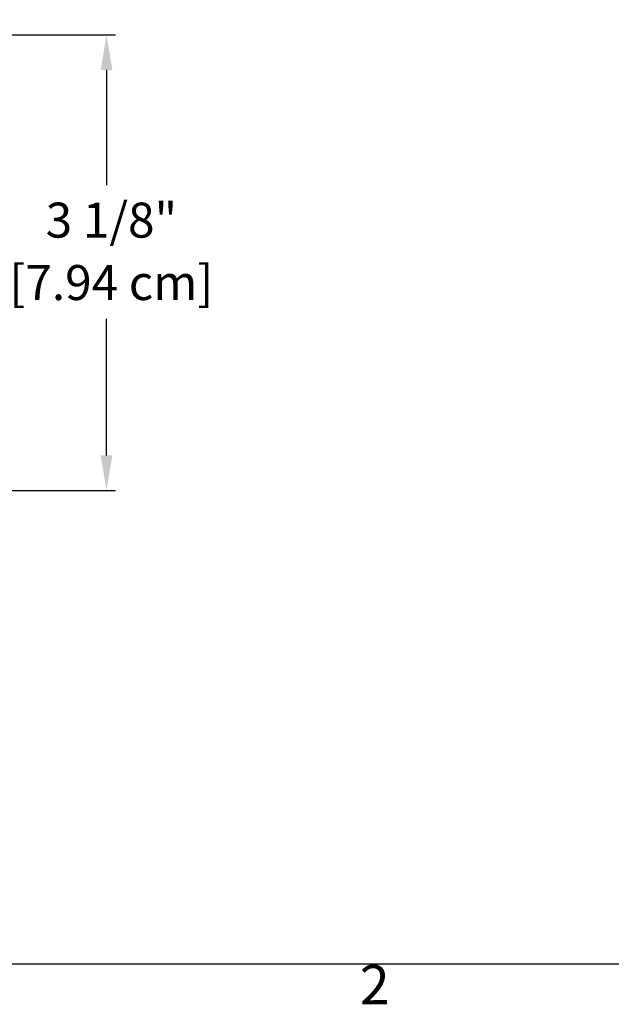
# Model space of a CAD drawing. Units: inches. Extents: x -3.9 to 33.8, y 0.7 to 23.8.
# Drawn here: x 17.3 to 21.4, y 1 to 7.7 of the extents above; entities that cross this region are included whole.
import ezdxf

# ---------------------------------------------------------------- set-up
doc = ezdxf.new("R2010")
doc.units = ezdxf.units.IN
doc.header["$LTSCALE"] = 2
doc.header["$MEASUREMENT"] = 0
doc.layers.add('Border (ANSI)', color=7, linetype='Continuous', lineweight=25)
doc.layers.add('Dimension (ANSI)', color=5, linetype='Continuous', lineweight=25)
doc.styles.add('Arial', font='arial.ttf')
doc.styles.add('Note Text (ANSI)', font='tahoma.ttf')
doc.dimstyles.new('Dimensions', dxfattribs={"dimtxt": 0.24, "dimasz": 0.24, "dimexe": 0.0625, "dimexo": 0.125, "dimgap": 0.09, "dimtad": 0, "dimtih": 1, "dimtoh": 1, "dimzin": 0, "dimdsep": 46, "dimlunit": 5, "dimtxsty": 'Arial', "dimcen": 0, "dimadec": 0, "dimazin": 0, "dimtfac": 1, "dimtofl": 0, "dimtmove": 0, "dimatfit": 3, "dimfxl": 1, "dimfrac": 2, "dimtolj": 1, "dimtzin": 0, "dimarcsym": 0})

# ---------------------------------------------------------------- blocks, each defined once
blk = doc.blocks.new('Borders Default Border')
at = {"layer": 'Border (ANSI)', "flags": 128}
blk.add_lwpolyline([(0.38, 0.62), (0.38, 10.38), (16.62, 10.38), (16.62, 0.62), (0.38, 0.62)], dxfattribs=at)
at = {"layer": 'Border (ANSI)', "insert": (10.5886, 0.46), "char_height": 0.12, "attachment_point": 7, "style": 'Note Text (ANSI)'}
blk.add_mtext('2', dxfattribs=at)
blk = doc.blocks.new('*D33')
at = {"layer": 'Defpoints', "color": 0, "transparency": 16777216}
for p in [(14.9154, 7.6156), (17.9314, 7.6156), (17.019, 4.4906)]:
    blk.add_point(p, dxfattribs=at)
at = {"layer": 'Dimension (ANSI)', "color": 0, "lineweight": -2, "transparency": 16777216}
for p, q in [((15.0404, 7.6156), (17.9939, 7.6156)), ((17.9314, 7.3756), (17.9314, 6.5843)), ((17.9314, 4.7306), (17.9314, 5.6684)), ((17.144, 4.4906), (17.9939, 4.4906))]:
    blk.add_line(p, q, dxfattribs=at)
at = {"layer": 'Dimension (ANSI)', "color": 0, "transparency": 16777216}
for points in [[(17.8914, 7.3756), (17.9714, 7.3756), (17.9314, 7.6156)], [(17.8914, 4.7306), (17.9714, 4.7306), (17.9314, 4.4906)]]:
    blk.add_solid(points, dxfattribs=at)
at = {"layer": 'Dimension (ANSI)', "color": 0, "transparency": 16777216, "char_height": 0.24, "attachment_point": 1, "style": 'Arial'}
for s, insert in [('\\A1;3 1/8"', (17.5139, 6.4647)), ('\\A1;[7.94 cm]', (17.2642, 6.0363))]:
    blk.add_mtext(s, dxfattribs=dict(at, insert=insert))

msp = doc.modelspace()

# ---------------------------------------------------------------- block references
at = {"layer": 'Defpoints', "xscale": 2.25, "yscale": 2.25, "zscale": 2.25}
msp.add_blockref('Borders Default Border', (-4.155, -0.155), dxfattribs=at)

# ---------------------------------------------------------------- dimensions: what is measured, and where the dimension line sits
at = {"layer": 'Dimension (ANSI)'}
dim = msp.add_linear_dim(base=(17.9314, 7.6156), p1=(17.019, 4.4906), p2=(14.9154, 7.6156), angle=90, dimstyle='Dimensions', override={"dimdec": 3, "dimpost": '"\\X'}, dxfattribs=at)
dim.commit()
dim.dimension.update_dxf_attribs({"geometry": '*D33', "text_midpoint": (17.9314, 6.1263), "dimtype": 160})

doc.saveas('drawing.dxf')
